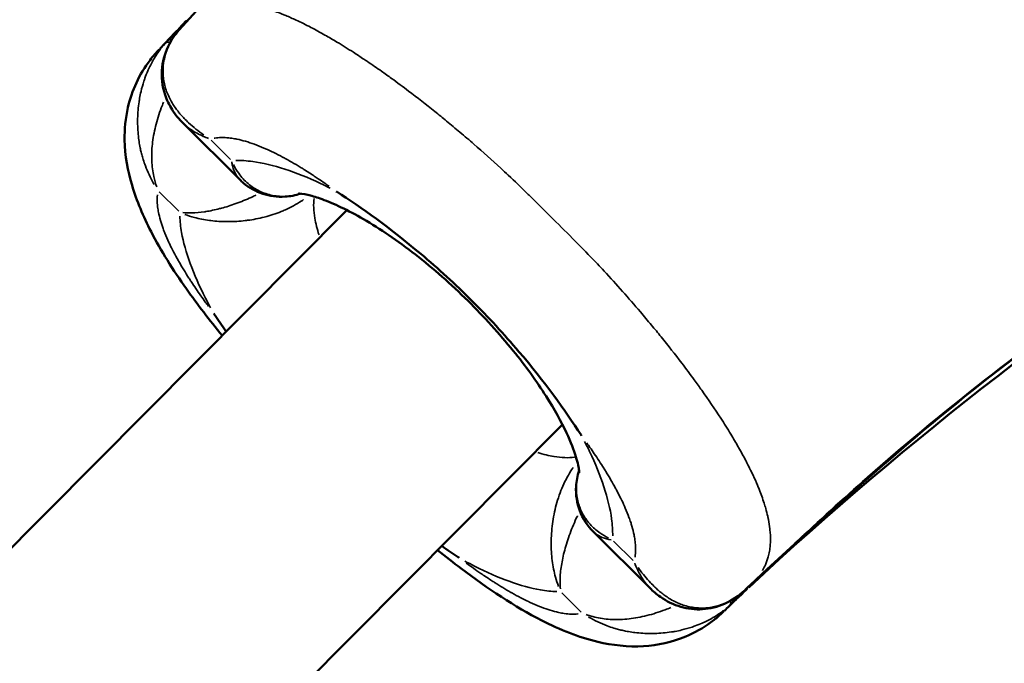
# Model space of a CAD drawing. Units: millimetres. Extents: x -784 to 85638, y -16224 to 8900.
# Drawn here: x 4315 to 4367, y -12101 to -12067 of the extents above; entities that cross this region are included whole.
import ezdxf

# ---------------------------------------------------------------- set-up
doc = ezdxf.new("R2010")
doc.units = ezdxf.units.MM
doc.header["$MEASUREMENT"] = 0
doc.layers.add('Visible (ISO)', color=7, linetype='Continuous', lineweight=50)
doc.layers.add('Visible Narrow (ISO)', color=7, linetype='Continuous', lineweight=35)
doc.styles.get("Standard").update_dxf_attribs({"font": 'square721_bt_roman.ttf'})
doc.dimstyles.get("Standard").update_dxf_attribs({"dimtxt": 200, "dimasz": 100, "dimexe": 0.18, "dimexo": 0.0625, "dimgap": 40, "dimtad": 1, "dimdec": 0, "dimlfac": 0.1, "dimrnd": 5, "dimzin": 0, "dimdsep": 46, "dimtxsty": 'Standard', "dimcen": 0.09, "dimse1": 1, "dimse2": 1, "dimadec": 0, "dimazin": 0, "dimtfac": 1, "dimtdec": 0, "dimtofl": 0, "dimtmove": 0, "dimatfit": 3, "dimfxl": 1, "dimtolj": 1, "dimtzin": 0, "dimarcsym": 0})

# ---------------------------------------------------------------- blocks, each defined once
blk = doc.blocks.new('*D11')
at = {"color": 0, "lineweight": -2, "transparency": 16777216}
blk.add_line((414.919, 494.855), (16548.602, 494.855), dxfattribs=at)
at = {"color": 0, "transparency": 16777216}
for points in [[(414.919, 528.188), (414.919, 461.521), (214.919, 494.855)], [(16548.602, 528.188), (16548.602, 461.521), (16748.602, 494.855)]]:
    blk.add_solid(points, dxfattribs=at)
at = {"layer": 'Defpoints', "color": 0, "transparency": 16777216}
for p in [(16748.602, 494.855), (16748.602, -10746.082), (214.919, -15882.815)]:
    blk.add_point(p, dxfattribs=at)
at = {"color": 0, "transparency": 16777216, "insert": (8481.76, 941.49), "char_height": 520, "attachment_point": 5}
blk.add_mtext('\\A1;1655', dxfattribs=at)
blk = doc.blocks.new('*D12')
at = {"color": 0, "lineweight": -2, "transparency": 16777216}
blk.add_line((3.473, 119.952), (3.473, -16015.628), dxfattribs=at)
at = {"color": 0, "transparency": 16777216}
for points in [[(-29.86, 119.952), (36.807, 119.952), (3.473, 319.952)], [(-29.86, -16015.628), (36.807, -16015.628), (3.473, -16215.628)]]:
    blk.add_solid(points, dxfattribs=at)
at = {"layer": 'Defpoints', "color": 0, "transparency": 16777216}
for p in [(5599.035, 319.952), (3.473, -16215.628), (545.231, -16215.628)]:
    blk.add_point(p, dxfattribs=at)
at = {"color": 0, "transparency": 16777216, "insert": (-443.162, -7947.838), "char_height": 520, "attachment_point": 5, "rotation": 90}
blk.add_mtext('\\A1;1655', dxfattribs=at)

msp = doc.modelspace()

# ---------------------------------------------------------------- linework, layer by layer
at = {"layer": 'Visible (ISO)'}
for p, q in [((4323.687, -12072.692), (4323.687, -12072.692)), ((4326.653, -12075.644), (4323.695, -12072.7)), ((4326.658, -12075.65), (4326.658, -12075.65)), ((4172.219, -12238.256), (4332.293, -12077.255)), ((4183.565, -12249.537), (4343.64, -12088.535)), ((4345.272, -12094.18), (4348.235, -12097.13)), ((4348.243, -12097.138), (4348.243, -12097.138))]:
    msp.add_line(p, q, dxfattribs=at)
for points, knots in [([(4323.66, -12067.557), (4327.442, -12063.469), (4331.153, -12059.322), (4336.526, -12052.369), (4338.427, -12049.765), (4345.861, -12039.226), (4351.055, -12031.037), (4357.695, -12021.243), (4358.909, -12019.477), (4361.375, -12015.97), (4362.641, -12014.237), (4363.916, -12012.518)], [0, 0, 0, 0, 1.804515, 1.804515, 2.848194, 2.848194, 5.979156, 5.979156, 6.671822, 6.671822, 7.364765, 7.364765, 7.364765, 7.364765]), ([(4408.171, -12056.572), (4406.823, -12057.583), (4405.471, -12058.594), (4399.989, -12062.533), (4395.799, -12065.379), (4384.955, -12072.658), (4378.274, -12077.056), (4370.2, -12082.925), (4368.596, -12084.12), (4362.246, -12089.011), (4357.766, -12093.022), (4353.372, -12097.134)], [0, 0, 0, 0, 0.545498, 0.545498, 2.182193, 2.182193, 4.76682, 4.76682, 5.414793, 5.414793, 7.364526, 7.364526, 7.364526, 7.364526]), ([(4322.444, -12068.768), (4322.683, -12068.52), (4322.93, -12068.262), (4323.269, -12067.904), (4323.381, -12067.786), (4323.527, -12067.631), (4323.567, -12067.589), (4323.644, -12067.506), (4323.682, -12067.466), (4323.729, -12067.415), (4323.743, -12067.401), (4323.776, -12067.365), (4323.799, -12067.34), (4323.828, -12067.309), (4323.833, -12067.304), (4323.837, -12067.299)], [0.0034088, 0.0034088, 0.0034088, 0.0034088, 0.106834, 0.106834, 0.1568848, 0.1568848, 0.1765287, 0.1765287, 0.1972281, 0.1972281, 0.2087896, 0.2087896, 0.2222084, 0.2222084, 0.2246015, 0.2246015, 0.2246015, 0.2246015]), ([(4323.687, -12072.692), (4323.464, -12072.47), (4323.263, -12072.227), (4322.943, -12071.722), (4322.817, -12071.464), (4322.57, -12070.738), (4322.51, -12070.232), (4322.617, -12069.313), (4322.751, -12068.889), (4323.115, -12068.208), (4323.315, -12067.93), (4323.548, -12067.678)], [0, 0, 0, 0, 0.1151007, 0.1151007, 0.2180957, 0.2180957, 0.3904239, 0.3904239, 0.5350755, 0.5350755, 0.6428606, 0.6428606, 0.6428606, 0.6428606]), ([(4325.729, -12083.857), (4325.063, -12083.042), (4324.43, -12082.22), (4323.143, -12080.398), (4322.507, -12079.39), (4321.576, -12077.585), (4321.229, -12076.775), (4320.757, -12075.181), (4320.611, -12074.388), (4320.586, -12072.995), (4320.641, -12072.42), (4320.969, -12070.972), (4321.369, -12070.094), (4322.092, -12069.151), (4322.262, -12068.958), (4322.417, -12068.796)], [3.529985, 3.529985, 3.529985, 3.529985, 3.853347, 3.853347, 4.245909, 4.245909, 4.557471, 4.557471, 4.847078, 4.847078, 5.046073, 5.046073, 5.359876, 5.359876, 5.448156, 5.448156, 5.448156, 5.448156]), ([(4329.859, -12076.391), (4329.588, -12076.477), (4329.311, -12076.529), (4328.639, -12076.571), (4328.239, -12076.519), (4327.497, -12076.275), (4327.149, -12076.078), (4326.786, -12075.772), (4326.721, -12075.712), (4326.658, -12075.65)], [0.0508756, 0.0508756, 0.0508756, 0.0508756, 0.1479651, 0.1479651, 0.2901643, 0.2901643, 0.4355752, 0.4355752, 0.4688065, 0.4688065, 0.4688065, 0.4688065]), ([(4344.526, -12091.074), (4344.526, -12091.074), (4344.527, -12091.033), (4344.503, -12090.822), (4344.456, -12090.569), (4344.249, -12089.893), (4344.082, -12089.456), (4343.582, -12088.392), (4343.217, -12087.729), (4342.291, -12086.273), (4341.701, -12085.456), (4340.33, -12083.763), (4339.518, -12082.868), (4337.786, -12081.157), (4336.838, -12080.323), (4334.974, -12078.869), (4334.031, -12078.229), (4332.354, -12077.257), (4331.588, -12076.899), (4330.728, -12076.588), (4330.497, -12076.519), (4329.971, -12076.389), (4329.77, -12076.382), (4329.75, -12076.383), (4329.749, -12076.383), (4329.749, -12076.383)], [0.292779, 0.292779, 0.292779, 0.292779, 0.420933, 0.420933, 0.643021, 0.643021, 0.880465, 0.880465, 1.167988, 1.167988, 1.491865, 1.491865, 1.848987, 1.848987, 2.222427, 2.222427, 2.595146, 2.595146, 2.947437, 2.947437, 3.098835, 3.098835, 3.367627, 3.367627, 3.38201, 3.38201, 3.38201, 3.38201]), ([(4331.736, -12076.271), (4331.75, -12076.28), (4331.763, -12076.288), (4333.056, -12077.111), (4334.559, -12078.185), (4337.105, -12080.334), (4338.007, -12081.161), (4339.743, -12082.889), (4340.571, -12083.786), (4342.71, -12086.298), (4343.788, -12087.786), (4344.629, -12089.096), (4344.637, -12089.109), (4344.646, -12089.123)], [-1.63836, -1.63836, -1.63836, -1.63836, -1.632955, -1.632955, -1.110943, -1.110943, -0.814606, -0.814606, -0.517218, -0.517218, 0, 0, 0.005262, 0.005262, 0.005262, 0.005262]), ([(4325.945, -12083.639), (4325.722, -12083.33), (4325.512, -12083.029), (4325.309, -12082.723), (4325.3, -12082.71), (4325.291, -12082.697)], [-0.1184169, -0.1184169, -0.1184169, -0.1184169, 0, 0, 0.0052621, 0.0052621, 0.0052621, 0.0052621]), ([(4345.273, -12094.181), (4344.962, -12093.872), (4344.71, -12093.49), (4344.404, -12092.676), (4344.337, -12092.238), (4344.376, -12091.52), (4344.43, -12091.236), (4344.518, -12090.958)], [0, 0, 0, 0, 0.1651903, 0.1651903, 0.3210579, 0.3210579, 0.4203918, 0.4203918, 0.4203918, 0.4203918]), ([(4352.144, -12098.359), (4352.076, -12098.426), (4351.997, -12098.5), (4351.77, -12098.702), (4351.611, -12098.831), (4351.039, -12099.25), (4350.593, -12099.5), (4349.424, -12099.988), (4348.663, -12100.153), (4347.092, -12100.247), (4346.276, -12100.153), (4344.491, -12099.73), (4343.517, -12099.337), (4341.137, -12098.125), (4339.713, -12097.173), (4337.898, -12095.8), (4337.484, -12095.475), (4337.072, -12095.141)], [0, 0, 0, 0, 0.039395, 0.039395, 0.109502, 0.109502, 0.279775, 0.279775, 0.542022, 0.542022, 0.830831, 0.830831, 1.204821, 1.204821, 1.755364, 1.755364, 1.918697, 1.918697, 1.918697, 1.918697]), ([(4338.201, -12095.549), (4338.187, -12095.54), (4338.174, -12095.531), (4337.88, -12095.337), (4337.589, -12095.137), (4337.289, -12094.923)], [-1.6383595, -1.6383595, -1.6383595, -1.6383595, -1.6329549, -1.6329549, -1.516549, -1.516549, -1.516549, -1.516549]), ([(4353.253, -12097.246), (4352.929, -12097.549), (4352.559, -12097.797), (4351.803, -12098.133), (4351.408, -12098.23), (4350.63, -12098.283), (4350.238, -12098.237), (4349.485, -12098.018), (4349.12, -12097.835), (4348.599, -12097.466), (4348.415, -12097.309), (4348.243, -12097.138)], [0, 0, 0, 0, 0.1393654, 0.1393654, 0.2734848, 0.2734848, 0.4088852, 0.4088852, 0.5541763, 0.5541763, 0.6429397, 0.6429397, 0.6429397, 0.6429397]), ([(4353.366, -12097.189), (4353.357, -12097.197), (4353.349, -12097.204), (4353.333, -12097.219), (4353.327, -12097.225), (4353.304, -12097.246), (4353.288, -12097.262), (4353.235, -12097.312), (4353.201, -12097.344), (4353.121, -12097.42), (4353.074, -12097.465), (4352.942, -12097.591), (4352.852, -12097.676), (4352.66, -12097.86), (4352.548, -12097.969), (4352.349, -12098.161), (4352.26, -12098.247), (4352.171, -12098.333)], [0.0163027, 0.0163027, 0.0163027, 0.0163027, 0.0219744, 0.0219744, 0.0286771, 0.0286771, 0.0439307, 0.0439307, 0.0620779, 0.0620779, 0.0838445, 0.0838445, 0.1217688, 0.1217688, 0.1677755, 0.1677755, 0.2048663, 0.2048663, 0.2048663, 0.2048663])]:
    msp.add_open_spline(points, degree=3, knots=knots, dxfattribs=at)
for points in [[(4323.548, -12067.678), (4323.585, -12067.638), (4323.622, -12067.598), (4323.66, -12067.557)], [(4322.417, -12068.796), (4322.419, -12068.795), (4322.42, -12068.794), (4322.421, -12068.793)], [(4380.516, -12075.906), (4371.016, -12082.358), (4361.816, -12089.271), (4353.454, -12097.106)], [(4353.372, -12097.134), (4353.332, -12097.172), (4353.292, -12097.209), (4353.253, -12097.246)], [(4352.15, -12098.354), (4352.148, -12098.356), (4352.146, -12098.358), (4352.144, -12098.359)]]:
    msp.add_open_spline(points, degree=3, dxfattribs=at)
at = {"layer": 'Visible Narrow (ISO)'}
for p, q in [((4325.15, -12073.576), (4326.171, -12074.592)), ((4323.443, -12077.312), (4322.422, -12076.296)), ((4346.336, -12094.667), (4347.357, -12095.683)), ((4344.629, -12098.403), (4343.608, -12097.387))]:
    msp.add_line(p, q, dxfattribs=at)
for centre, major_axis, ratio, start_param, end_param in [((4324.65, -12068.695), (-1.102, 1.018), 0.424862, 6.269969, 6.28249), ((4324.594, -12066.632), (-2.427, -2.592), 0.014977, 5.09094, 5.13582), ((4324.761, -12068.576), (-1.101, 1.019), 0.37838, 6.267731, 6.282372), ((4321.884, -12069.334), (2.426, 2.594), 0.01322, 5.064967, 5.110046), ((4323.844, -12069.5), (-1.1, 1.02), 0.330939, 5.853048, 6.245923), ((4323.956, -12069.378), (-1.101, 1.019), 0.37838, 5.907438, 6.249916), ((4323.956, -12069.378), (1.101, -1.019), 0.37838, 2.737676, 2.737745), ((4354.298, -12096.204), (2.581, 2.439), 0.012019, 4.288987, 4.333797), ((4352.347, -12096.039), (1.025, -1.095), 0.378481, 0.000649, 0.012336), ((4351.543, -12096.841), (1.025, -1.095), 0.378481, 0.029408, 0.361137), ((4351.543, -12096.841), (1.025, -1.095), 0.378481, 0.388621, 0.38869), ((4352.229, -12096.15), (1.024, -1.096), 0.424947, 0.000511, 0.009714), ((4351.589, -12098.906), (-2.582, -2.437), 0.010277, 4.314687, 4.359784), ((4351.422, -12096.954), (1.026, -1.095), 0.331023, 0.033551, 0.417392)]:
    msp.add_ellipse(centre, major_axis=major_axis, ratio=ratio, start_param=start_param, end_param=end_param, dxfattribs=at)
for points, knots in [([(4355.881, -12094.785), (4357.135, -12093.616), (4358.397, -12092.455), (4359.684, -12091.323), (4359.691, -12091.318), (4359.697, -12091.312), (4359.704, -12091.306), (4361.843, -12089.426), (4364.041, -12087.626), (4366.278, -12085.882), (4366.283, -12085.878), (4366.289, -12085.873), (4366.294, -12085.869), (4368.543, -12084.116), (4370.831, -12082.421), (4373.144, -12080.763), (4375.442, -12079.117), (4377.765, -12077.506), (4380.101, -12075.914), (4380.123, -12075.899), (4380.144, -12075.884), (4380.166, -12075.869), (4384.839, -12072.685), (4389.565, -12069.571), (4394.257, -12066.401), (4394.315, -12066.362), (4394.373, -12066.323), (4394.431, -12066.283), (4396.73, -12064.73), (4399.02, -12063.163), (4401.291, -12061.569), (4401.373, -12061.511), (4401.456, -12061.453), (4401.538, -12061.395), (4402.619, -12060.635), (4403.696, -12059.869), (4404.767, -12059.095), (4404.863, -12059.026), (4404.959, -12058.956), (4405.055, -12058.887), (4405.189, -12058.789), (4405.324, -12058.692), (4405.458, -12058.594)], [0.00272881, 0.00272881, 0.00272881, 0.00272881, 0.00825747, 0.00825747, 0.00825747, 0.00828585, 0.00828585, 0.00828585, 0.0174719, 0.0174719, 0.0174719, 0.01749434, 0.01749434, 0.01749434, 0.02672947, 0.02672947, 0.02672947, 0.03590075, 0.03590075, 0.03590075, 0.03598553, 0.03598553, 0.03598553, 0.05432961, 0.05432961, 0.05432961, 0.05455659, 0.05455659, 0.05455659, 0.06354403, 0.06354403, 0.06354403, 0.06387075, 0.06387075, 0.06387075, 0.06815125, 0.06815125, 0.06815125, 0.06853462, 0.06853462, 0.06853462, 0.06907269, 0.06907269, 0.06907269, 0.06907269]), ([(4324.582, -12066.76), (4324.599, -12066.75), (4324.616, -12066.74), (4324.633, -12066.731), (4324.714, -12066.685), (4324.798, -12066.642), (4324.885, -12066.604), (4324.954, -12066.573), (4325.023, -12066.546), (4325.094, -12066.521), (4325.258, -12066.463), (4325.428, -12066.419), (4325.607, -12066.388), (4325.788, -12066.357), (4325.979, -12066.34), (4326.178, -12066.337), (4326.359, -12066.334), (4326.545, -12066.343), (4326.738, -12066.363), (4326.759, -12066.365), (4326.779, -12066.368), (4326.8, -12066.37), (4326.958, -12066.388), (4327.122, -12066.415), (4327.287, -12066.448), (4327.346, -12066.459), (4327.405, -12066.472), (4327.465, -12066.485), (4327.595, -12066.515), (4327.728, -12066.548), (4327.862, -12066.586), (4327.96, -12066.614), (4328.06, -12066.644), (4328.16, -12066.675), (4328.395, -12066.75), (4328.637, -12066.838), (4328.885, -12066.936), (4328.951, -12066.962), (4329.017, -12066.989), (4329.084, -12067.017), (4329.262, -12067.091), (4329.444, -12067.172), (4329.629, -12067.257), (4329.876, -12067.372), (4330.13, -12067.497), (4330.385, -12067.63), (4330.39, -12067.633), (4330.396, -12067.636), (4330.401, -12067.638), (4330.645, -12067.765), (4330.891, -12067.9), (4331.14, -12068.04), (4331.35, -12068.16), (4331.562, -12068.284), (4331.775, -12068.412), (4332.061, -12068.584), (4332.349, -12068.764), (4332.64, -12068.951), (4332.824, -12069.069), (4333.008, -12069.19), (4333.194, -12069.314), (4333.256, -12069.355), (4333.318, -12069.397), (4333.38, -12069.439), (4333.623, -12069.603), (4333.869, -12069.773), (4334.115, -12069.945), (4334.293, -12070.07), (4334.47, -12070.197), (4334.648, -12070.325), (4334.948, -12070.543), (4335.248, -12070.765), (4335.547, -12070.991), (4336.007, -12071.339), (4336.466, -12071.697), (4336.924, -12072.064), (4337.131, -12072.23), (4337.338, -12072.398), (4337.545, -12072.568), (4337.78, -12072.762), (4338.015, -12072.958), (4338.25, -12073.157), (4338.494, -12073.363), (4338.738, -12073.571), (4338.981, -12073.783), (4339.458, -12074.197), (4339.933, -12074.623), (4340.401, -12075.055), (4340.532, -12075.176), (4340.662, -12075.297), (4340.792, -12075.418), (4341.127, -12075.733), (4341.46, -12076.052), (4341.79, -12076.375), (4341.858, -12076.441), (4341.926, -12076.508), (4341.994, -12076.575), (4342.383, -12076.957), (4342.767, -12077.342), (4343.153, -12077.726), (4343.543, -12078.114), (4343.933, -12078.5), (4344.319, -12078.89), (4344.383, -12078.954), (4344.446, -12079.018), (4344.509, -12079.082), (4344.836, -12079.414), (4345.16, -12079.749), (4345.48, -12080.087), (4345.599, -12080.212), (4345.717, -12080.339), (4345.835, -12080.465), (4346.493, -12081.172), (4347.13, -12081.888), (4347.744, -12082.609), (4347.94, -12082.839), (4348.134, -12083.069), (4348.326, -12083.3), (4348.5, -12083.51), (4348.672, -12083.72), (4348.842, -12083.93), (4349.211, -12084.386), (4349.572, -12084.844), (4349.923, -12085.304), (4350.147, -12085.599), (4350.369, -12085.896), (4350.585, -12086.192), (4350.718, -12086.374), (4350.849, -12086.555), (4350.977, -12086.735), (4351.328, -12087.231), (4351.662, -12087.721), (4351.976, -12088.205), (4352.16, -12088.489), (4352.338, -12088.772), (4352.508, -12089.052), (4352.641, -12089.271), (4352.769, -12089.489), (4352.893, -12089.706), (4352.901, -12089.719), (4352.908, -12089.733), (4352.916, -12089.746), (4353.047, -12089.976), (4353.172, -12090.205), (4353.29, -12090.43), (4353.295, -12090.44), (4353.301, -12090.451), (4353.307, -12090.461), (4353.439, -12090.715), (4353.562, -12090.963), (4353.676, -12091.207), (4353.759, -12091.385), (4353.837, -12091.561), (4353.91, -12091.734), (4353.94, -12091.804), (4353.969, -12091.875), (4353.997, -12091.945), (4354.096, -12092.191), (4354.183, -12092.434), (4354.258, -12092.669), (4354.289, -12092.764), (4354.317, -12092.858), (4354.343, -12092.952), (4354.383, -12093.092), (4354.418, -12093.23), (4354.448, -12093.365), (4354.461, -12093.42), (4354.472, -12093.474), (4354.483, -12093.527), (4354.517, -12093.696), (4354.543, -12093.861), (4354.561, -12094.021), (4354.563, -12094.037), (4354.565, -12094.053), (4354.567, -12094.07), (4354.587, -12094.265), (4354.596, -12094.453), (4354.593, -12094.636), (4354.591, -12094.78), (4354.581, -12094.92), (4354.563, -12095.055), (4354.557, -12095.106), (4354.549, -12095.156), (4354.54, -12095.205), (4354.522, -12095.306), (4354.5, -12095.405), (4354.474, -12095.501), (4354.434, -12095.645), (4354.384, -12095.783), (4354.326, -12095.916), (4354.285, -12096.006), (4354.242, -12096.092), (4354.194, -12096.175), (4354.186, -12096.189), (4354.177, -12096.203), (4354.169, -12096.217)], [0.00308378, 0.00308378, 0.00308378, 0.00308378, 0.00321715, 0.00321715, 0.00321715, 0.00385361, 0.00385361, 0.00385361, 0.00435005, 0.00435005, 0.00435005, 0.00549557, 0.00549557, 0.00549557, 0.00665401, 0.00665401, 0.00665401, 0.00770276, 0.00770276, 0.00770276, 0.00781409, 0.00781409, 0.00781409, 0.00866504, 0.00866504, 0.00866504, 0.00896643, 0.00896643, 0.00896643, 0.00962733, 0.00962733, 0.00962733, 0.01011153, 0.01011153, 0.01011153, 0.01124889, 0.01124889, 0.01124889, 0.0115519, 0.0115519, 0.0115519, 0.01236341, 0.01236341, 0.01236341, 0.01345258, 0.01345258, 0.01345258, 0.01347648, 0.01347648, 0.01347648, 0.01451892, 0.01451892, 0.01451892, 0.01540105, 0.01540105, 0.01540105, 0.01658063, 0.01658063, 0.01658063, 0.01732562, 0.01732562, 0.01732562, 0.01757361, 0.01757361, 0.01757361, 0.01854663, 0.01854663, 0.01854663, 0.0192502, 0.0192502, 0.0192502, 0.02044113, 0.02044113, 0.02044113, 0.02227032, 0.02227032, 0.02227032, 0.02309934, 0.02309934, 0.02309934, 0.02404351, 0.02404351, 0.02404351, 0.02502392, 0.02502392, 0.02502392, 0.02694849, 0.02694849, 0.02694849, 0.02748507, 0.02748507, 0.02748507, 0.02887306, 0.02887306, 0.02887306, 0.02915982, 0.02915982, 0.02915982, 0.03079763, 0.03079763, 0.03079763, 0.03245037, 0.03245037, 0.03245037, 0.03272221, 0.03272221, 0.03272221, 0.03412477, 0.03412477, 0.03412477, 0.03464678, 0.03464678, 0.03464678, 0.03756546, 0.03756546, 0.03756546, 0.03849593, 0.03849593, 0.03849593, 0.03934118, 0.03934118, 0.03934118, 0.04117168, 0.04117168, 0.04117168, 0.04234507, 0.04234507, 0.04234507, 0.04306388, 0.04306388, 0.04306388, 0.04503562, 0.04503562, 0.04503562, 0.04619422, 0.04619422, 0.04619422, 0.04709995, 0.04709995, 0.04709995, 0.04715651, 0.04715651, 0.04715651, 0.04811879, 0.04811879, 0.04811879, 0.0481643, 0.0481643, 0.0481643, 0.04925172, 0.04925172, 0.04925172, 0.05004336, 0.05004336, 0.05004336, 0.05036786, 0.05036786, 0.05036786, 0.05150929, 0.05150929, 0.05150929, 0.05196794, 0.05196794, 0.05196794, 0.05265383, 0.05265383, 0.05265383, 0.05293022, 0.05293022, 0.05293022, 0.05380304, 0.05380304, 0.05380304, 0.05389251, 0.05389251, 0.05389251, 0.0549684, 0.0549684, 0.0549684, 0.05581708, 0.05581708, 0.05581708, 0.05613227, 0.05613227, 0.05613227, 0.05677937, 0.05677937, 0.05677937, 0.05774166, 0.05774166, 0.05774166, 0.05840033, 0.05840033, 0.05840033, 0.05851149, 0.05851149, 0.05851149, 0.05851149]), ([(4323.302, -12067.973), (4323.186, -12068.127), (4323.084, -12068.286), (4322.997, -12068.45), (4322.984, -12068.475), (4322.971, -12068.499), (4322.959, -12068.524), (4322.902, -12068.637), (4322.852, -12068.752), (4322.81, -12068.868), (4322.797, -12068.903), (4322.785, -12068.938), (4322.773, -12068.973), (4322.739, -12069.078), (4322.71, -12069.184), (4322.687, -12069.29), (4322.677, -12069.333), (4322.669, -12069.376), (4322.662, -12069.419), (4322.636, -12069.565), (4322.622, -12069.713), (4322.618, -12069.858), (4322.615, -12069.951), (4322.617, -12070.042), (4322.623, -12070.133), (4322.626, -12070.183), (4322.63, -12070.232), (4322.636, -12070.281), (4322.661, -12070.504), (4322.71, -12070.722), (4322.782, -12070.935), (4322.798, -12070.982), (4322.815, -12071.03), (4322.833, -12071.076), (4322.914, -12071.285), (4323.016, -12071.484), (4323.135, -12071.674), (4323.16, -12071.713), (4323.185, -12071.752), (4323.211, -12071.79), (4323.263, -12071.866), (4323.317, -12071.941), (4323.374, -12072.015), (4323.417, -12072.07), (4323.462, -12072.125), (4323.508, -12072.18), (4323.555, -12072.234), (4323.603, -12072.288), (4323.652, -12072.342), (4323.679, -12072.371), (4323.707, -12072.401), (4323.735, -12072.43), (4323.81, -12072.507), (4323.887, -12072.582), (4323.967, -12072.657), (4324.21, -12072.883), (4324.479, -12073.098), (4324.769, -12073.302)], [0.000436369, 0.000436369, 0.000436369, 0.000436369, 0.001090923, 0.001090923, 0.001090923, 0.001188411, 0.001188411, 0.001188411, 0.001636384, 0.001636384, 0.001636384, 0.001772706, 0.001772706, 0.001772706, 0.002181845, 0.002181845, 0.002181845, 0.00234697, 0.00234697, 0.00234697, 0.002912336, 0.002912336, 0.002912336, 0.003272768, 0.003272768, 0.003272768, 0.003469577, 0.003469577, 0.003469577, 0.004363691, 0.004363691, 0.004363691, 0.00456276, 0.00456276, 0.00456276, 0.005454613, 0.005454613, 0.005454613, 0.005638227, 0.005638227, 0.005638227, 0.006000075, 0.006000075, 0.006000075, 0.006272805, 0.006272805, 0.006272805, 0.006545536, 0.006545536, 0.006545536, 0.006695703, 0.006695703, 0.006695703, 0.007090997, 0.007090997, 0.007090997, 0.008291011, 0.008291011, 0.008291011, 0.008291011]), ([(4322.436, -12068.776), (4322.454, -12068.759), (4322.471, -12068.742), (4322.488, -12068.725), (4322.503, -12068.71), (4322.518, -12068.696), (4322.533, -12068.681), (4322.572, -12068.644), (4322.612, -12068.606), (4322.652, -12068.568), (4322.678, -12068.543), (4322.705, -12068.518), (4322.732, -12068.491)], [0.060180196, 0.060180196, 0.060180196, 0.060180196, 0.060422482, 0.060422482, 0.060422482, 0.060628516, 0.060628516, 0.060628516, 0.061162605, 0.061162605, 0.061162605, 0.06151656, 0.06151656, 0.06151656, 0.06151656]), ([(4322.156, -12075.907), (4322.14, -12075.878), (4322.123, -12075.85), (4322.107, -12075.822), (4321.945, -12075.536), (4321.806, -12075.238), (4321.689, -12074.928), (4321.647, -12074.815), (4321.608, -12074.702), (4321.572, -12074.586), (4321.559, -12074.543), (4321.546, -12074.499), (4321.533, -12074.455), (4321.51, -12074.375), (4321.489, -12074.294), (4321.469, -12074.213), (4321.449, -12074.132), (4321.431, -12074.051), (4321.414, -12073.969), (4321.392, -12073.86), (4321.373, -12073.751), (4321.356, -12073.64), (4321.348, -12073.584), (4321.34, -12073.528), (4321.333, -12073.471), (4321.298, -12073.196), (4321.28, -12072.915), (4321.279, -12072.626), (4321.279, -12072.561), (4321.28, -12072.496), (4321.281, -12072.431), (4321.288, -12072.14), (4321.313, -12071.848), (4321.356, -12071.557), (4321.366, -12071.493), (4321.376, -12071.429), (4321.387, -12071.365), (4321.408, -12071.248), (4321.432, -12071.131), (4321.459, -12071.013), (4321.502, -12070.83), (4321.553, -12070.645), (4321.612, -12070.465), (4321.629, -12070.412), (4321.647, -12070.36), (4321.666, -12070.308), (4321.712, -12070.179), (4321.762, -12070.052), (4321.816, -12069.927), (4321.834, -12069.886), (4321.853, -12069.844), (4321.872, -12069.803), (4321.934, -12069.668), (4322.003, -12069.534), (4322.075, -12069.405), (4322.091, -12069.377), (4322.107, -12069.349), (4322.124, -12069.321), (4322.233, -12069.135), (4322.351, -12068.959), (4322.479, -12068.793)], [0.000425427, 0.000425427, 0.000425427, 0.000425427, 0.000535353, 0.000535353, 0.000535353, 0.001634615, 0.001634615, 0.001634615, 0.002032832, 0.002032832, 0.002032832, 0.002184246, 0.002184246, 0.002184246, 0.002459061, 0.002459061, 0.002459061, 0.002733877, 0.002733877, 0.002733877, 0.003098398, 0.003098398, 0.003098398, 0.003283508, 0.003283508, 0.003283508, 0.0041821, 0.0041821, 0.0041821, 0.00438277, 0.00438277, 0.00438277, 0.005283668, 0.005283668, 0.005283668, 0.005482032, 0.005482032, 0.005482032, 0.00584518, 0.00584518, 0.00584518, 0.006414876, 0.006414876, 0.006414876, 0.006581293, 0.006581293, 0.006581293, 0.006993538, 0.006993538, 0.006993538, 0.007130924, 0.007130924, 0.007130924, 0.007582307, 0.007582307, 0.007582307, 0.007680555, 0.007680555, 0.007680555, 0.008340112, 0.008340112, 0.008340112, 0.008340112]), ([(4322.287, -12076.037), (4322.224, -12075.859), (4322.172, -12075.676), (4322.131, -12075.486), (4322.073, -12075.224), (4322.038, -12074.948), (4322.025, -12074.663), (4322.013, -12074.378), (4322.023, -12074.086), (4322.057, -12073.784), (4322.09, -12073.482), (4322.146, -12073.169), (4322.225, -12072.847), (4322.305, -12072.526), (4322.405, -12072.202), (4322.528, -12071.877), (4322.565, -12071.779), (4322.604, -12071.68), (4322.646, -12071.581)], [0.000290804, 0.000290804, 0.000290804, 0.000290804, 0.001078937, 0.001078937, 0.001078937, 0.002172153, 0.002172153, 0.002172153, 0.003265369, 0.003265369, 0.003265369, 0.004358585, 0.004358585, 0.004358585, 0.005451801, 0.005451801, 0.005451801, 0.005782297, 0.005782297, 0.005782297, 0.005782297]), ([(4323.739, -12072.742), (4323.775, -12072.776), (4323.813, -12072.809), (4323.852, -12072.842), (4324.015, -12072.977), (4324.203, -12073.101), (4324.41, -12073.213), (4324.514, -12073.269), (4324.623, -12073.323), (4324.738, -12073.374), (4324.825, -12073.413), (4324.915, -12073.45), (4325.008, -12073.486)], [0.006244771, 0.006244771, 0.006244771, 0.006244771, 0.006506551, 0.006506551, 0.006506551, 0.007590976, 0.007590976, 0.007590976, 0.008133189, 0.008133189, 0.008133189, 0.008547473, 0.008547473, 0.008547473, 0.008547473]), ([(4331.355, -12075.997), (4331.281, -12075.944), (4331.207, -12075.892), (4331.133, -12075.841), (4331.016, -12075.759), (4330.899, -12075.679), (4330.783, -12075.601), (4330.716, -12075.556), (4330.649, -12075.511), (4330.582, -12075.467), (4330.399, -12075.346), (4330.217, -12075.229), (4330.037, -12075.116), (4329.97, -12075.075), (4329.904, -12075.034), (4329.838, -12074.994), (4329.544, -12074.814), (4329.254, -12074.647), (4328.966, -12074.492), (4328.949, -12074.483), (4328.931, -12074.473), (4328.914, -12074.464), (4328.756, -12074.38), (4328.599, -12074.299), (4328.442, -12074.223), (4328.298, -12074.153), (4328.155, -12074.086), (4328.013, -12074.024), (4327.985, -12074.011), (4327.956, -12073.999), (4327.928, -12073.987), (4327.759, -12073.914), (4327.593, -12073.848), (4327.432, -12073.789), (4327.27, -12073.73), (4327.112, -12073.678), (4326.959, -12073.634), (4326.805, -12073.589), (4326.655, -12073.552), (4326.509, -12073.522), (4326.466, -12073.513), (4326.423, -12073.505), (4326.381, -12073.498), (4326.28, -12073.48), (4326.181, -12073.466), (4326.085, -12073.455), (4325.949, -12073.441), (4325.819, -12073.435), (4325.695, -12073.436), (4325.691, -12073.436), (4325.687, -12073.436), (4325.683, -12073.437), (4325.564, -12073.439), (4325.451, -12073.448), (4325.343, -12073.465), (4325.334, -12073.466), (4325.325, -12073.468), (4325.317, -12073.469)], [0.029022175, 0.029022175, 0.029022175, 0.029022175, 0.029313077, 0.029313077, 0.029313077, 0.029769985, 0.029769985, 0.029769985, 0.030032711, 0.030032711, 0.030032711, 0.030752247, 0.030752247, 0.030752247, 0.031016335, 0.031016335, 0.031016335, 0.032191235, 0.032191235, 0.032191235, 0.032262685, 0.032262685, 0.032262685, 0.032910807, 0.032910807, 0.032910807, 0.033509035, 0.033509035, 0.033509035, 0.033630193, 0.033630193, 0.033630193, 0.034349413, 0.034349413, 0.034349413, 0.035068837, 0.035068837, 0.035068837, 0.035788687, 0.035788687, 0.035788687, 0.036001735, 0.036001735, 0.036001735, 0.036508292, 0.036508292, 0.036508292, 0.037225581, 0.037225581, 0.037225581, 0.037248085, 0.037248085, 0.037248085, 0.037940723, 0.037940723, 0.037940723, 0.037995895, 0.037995895, 0.037995895, 0.037995895]), ([(4326.624, -12075.614), (4326.619, -12075.609), (4326.614, -12075.603), (4326.609, -12075.598), (4326.507, -12075.483), (4326.422, -12075.344), (4326.358, -12075.185), (4326.326, -12075.106), (4326.299, -12075.021), (4326.277, -12074.931), (4326.26, -12074.861), (4326.246, -12074.787), (4326.236, -12074.711)], [0.006226761, 0.006226761, 0.006226761, 0.006226761, 0.006275128, 0.006275128, 0.006275128, 0.007320983, 0.007320983, 0.007320983, 0.00784391, 0.00784391, 0.00784391, 0.00825392, 0.00825392, 0.00825392, 0.00825392]), ([(4326.325, -12074.858), (4326.406, -12075.021), (4326.499, -12075.174), (4326.746, -12075.52), (4326.913, -12075.702), (4327.279, -12076.015), (4327.478, -12076.146), (4327.8, -12076.303), (4327.912, -12076.349), (4328.143, -12076.427), (4328.263, -12076.458), (4328.628, -12076.529), (4328.879, -12076.544), (4329.297, -12076.515), (4329.459, -12076.491), (4329.621, -12076.453)], [0.000295795, 0.000295795, 0.000295795, 0.000295795, 0.001034966, 0.001034966, 0.002084404, 0.002084404, 0.003133842, 0.003133842, 0.003658561, 0.003658561, 0.00418328, 0.00418328, 0.005232718, 0.005232718, 0.005874398, 0.005874398, 0.005874398, 0.005874398]), ([(4326.446, -12074.641), (4326.726, -12074.637), (4327.025, -12074.656), (4327.34, -12074.698), (4328.383, -12074.837), (4329.611, -12075.235), (4330.903, -12075.85), (4331.075, -12075.932), (4331.249, -12076.018), (4331.423, -12076.107)], [1.9385876, 1.9385876, 1.9385876, 1.9385876, 2.048458, 2.048458, 2.048458, 2.4116358, 2.4116358, 2.4116358, 2.4600432, 2.4600432, 2.4600432, 2.4600432]), ([(4322.327, -12076.451), (4322.326, -12076.457), (4322.325, -12076.462), (4322.325, -12076.468), (4322.312, -12076.574), (4322.307, -12076.685), (4322.311, -12076.803), (4322.314, -12076.92), (4322.325, -12077.044), (4322.344, -12077.173), (4322.358, -12077.267), (4322.375, -12077.363), (4322.397, -12077.462), (4322.406, -12077.501), (4322.415, -12077.539), (4322.424, -12077.578), (4322.458, -12077.719), (4322.501, -12077.865), (4322.55, -12078.014), (4322.572, -12078.082), (4322.596, -12078.151), (4322.621, -12078.221), (4322.651, -12078.304), (4322.684, -12078.388), (4322.718, -12078.473), (4322.781, -12078.629), (4322.851, -12078.789), (4322.927, -12078.951), (4322.941, -12078.982), (4322.956, -12079.013), (4322.97, -12079.044), (4323.034, -12079.177), (4323.102, -12079.312), (4323.173, -12079.449), (4323.254, -12079.605), (4323.341, -12079.763), (4323.431, -12079.923), (4323.439, -12079.937), (4323.447, -12079.95), (4323.455, -12079.964), (4323.618, -12080.251), (4323.794, -12080.54), (4323.982, -12080.832), (4324.021, -12080.893), (4324.061, -12080.954), (4324.101, -12081.016), (4324.262, -12081.261), (4324.43, -12081.509), (4324.605, -12081.757), (4324.682, -12081.868), (4324.761, -12081.979), (4324.842, -12082.09), (4324.897, -12082.166), (4324.953, -12082.243), (4325.01, -12082.32)], [0.000498546, 0.000498546, 0.000498546, 0.000498546, 0.000537437, 0.000537437, 0.000537437, 0.00125478, 0.00125478, 0.00125478, 0.001972978, 0.001972978, 0.001972978, 0.002492732, 0.002492732, 0.002492732, 0.002691889, 0.002691889, 0.002691889, 0.003411343, 0.003411343, 0.003411343, 0.003739097, 0.003739097, 0.003739097, 0.004130859, 0.004130859, 0.004130859, 0.004850357, 0.004850357, 0.004850357, 0.004985463, 0.004985463, 0.004985463, 0.005569813, 0.005569813, 0.005569813, 0.006231829, 0.006231829, 0.006231829, 0.006289355, 0.006289355, 0.006289355, 0.007478195, 0.007478195, 0.007478195, 0.007728344, 0.007728344, 0.007728344, 0.00872456, 0.00872456, 0.00872456, 0.009167113, 0.009167113, 0.009167113, 0.00947238, 0.00947238, 0.00947238, 0.00947238]), ([(4327.497, -12076.471), (4327.49, -12076.474), (4327.484, -12076.477), (4327.478, -12076.481), (4327.438, -12076.5), (4327.398, -12076.519), (4327.358, -12076.537), (4327.092, -12076.662), (4326.824, -12076.774), (4326.564, -12076.871), (4326.525, -12076.886), (4326.486, -12076.9), (4326.447, -12076.914), (4326.189, -12077.007), (4325.936, -12077.087), (4325.69, -12077.153), (4325.659, -12077.162), (4325.628, -12077.17), (4325.596, -12077.178), (4325.346, -12077.243), (4325.101, -12077.294), (4324.869, -12077.332), (4324.848, -12077.335), (4324.827, -12077.338), (4324.807, -12077.341), (4324.569, -12077.377), (4324.344, -12077.398), (4324.133, -12077.404), (4323.964, -12077.408), (4323.804, -12077.403), (4323.656, -12077.388)], [0.003140347, 0.003140347, 0.003140347, 0.003140347, 0.003162446, 0.003162446, 0.003162446, 0.003299968, 0.003299968, 0.003299968, 0.004216594, 0.004216594, 0.004216594, 0.004353675, 0.004353675, 0.004353675, 0.005270743, 0.005270743, 0.005270743, 0.005387018, 0.005387018, 0.005387018, 0.006324891, 0.006324891, 0.006324891, 0.006408336, 0.006408336, 0.006408336, 0.00737904, 0.00737904, 0.00737904, 0.008154336, 0.008154336, 0.008154336, 0.008154336]), ([(4330.016, -12076.699), (4329.997, -12076.713), (4329.977, -12076.727), (4329.957, -12076.74), (4329.937, -12076.753), (4329.917, -12076.766), (4329.897, -12076.779), (4329.634, -12076.952), (4329.353, -12077.104), (4329.056, -12077.236), (4329.019, -12077.253), (4328.982, -12077.269), (4328.944, -12077.285), (4328.66, -12077.405), (4328.372, -12077.504), (4328.078, -12077.585), (4328.033, -12077.598), (4327.987, -12077.61), (4327.942, -12077.622), (4327.653, -12077.696), (4327.358, -12077.752), (4327.07, -12077.791), (4327.026, -12077.797), (4326.982, -12077.803), (4326.938, -12077.808), (4326.65, -12077.842), (4326.364, -12077.859), (4326.084, -12077.862), (4326.049, -12077.862), (4326.014, -12077.862), (4325.98, -12077.862), (4325.692, -12077.86), (4325.407, -12077.842), (4325.136, -12077.808), (4325.114, -12077.806), (4325.092, -12077.803), (4325.069, -12077.8), (4324.79, -12077.763), (4324.523, -12077.71), (4324.268, -12077.642), (4324.096, -12077.596), (4323.931, -12077.542), (4323.773, -12077.482)], [0.000972654, 0.000972654, 0.000972654, 0.000972654, 0.001047235, 0.001047235, 0.001047235, 0.001120501, 0.001120501, 0.001120501, 0.00209447, 0.00209447, 0.00209447, 0.002217079, 0.002217079, 0.002217079, 0.003141705, 0.003141705, 0.003141705, 0.003284854, 0.003284854, 0.003284854, 0.00418894, 0.00418894, 0.00418894, 0.004326751, 0.004326751, 0.004326751, 0.005236175, 0.005236175, 0.005236175, 0.005348379, 0.005348379, 0.005348379, 0.00628341, 0.00628341, 0.00628341, 0.006360013, 0.006360013, 0.006360013, 0.007330644, 0.007330644, 0.007330644, 0.007987804, 0.007987804, 0.007987804, 0.007987804]), ([(4330.574, -12076.635), (4330.528, -12076.942), (4330.539, -12077.295), (4330.606, -12077.686), (4330.653, -12077.959), (4330.728, -12078.251), (4330.829, -12078.559)], [1.835483, 1.835483, 1.835483, 1.835483, 2.0477061, 2.0477061, 2.0477061, 2.1958617, 2.1958617, 2.1958617, 2.1958617]), ([(4325.12, -12082.391), (4325.027, -12082.221), (4324.937, -12082.052), (4324.851, -12081.884), (4324.205, -12080.625), (4323.771, -12079.436), (4323.594, -12078.434), (4323.54, -12078.13), (4323.51, -12077.844), (4323.502, -12077.576)], [3.8231494, 3.8231494, 3.8231494, 3.8231494, 3.8715335, 3.8715335, 3.8715335, 4.2347115, 4.2347115, 4.2347115, 4.344583, 4.344583, 4.344583, 4.344583]), ([(4344.811, -12089.435), (4344.901, -12089.609), (4344.987, -12089.781), (4345.069, -12089.953), (4345.688, -12091.24), (4346.089, -12092.462), (4346.229, -12093.502), (4346.271, -12093.816), (4346.29, -12094.114), (4346.287, -12094.393)], [3.8231494, 3.8231494, 3.8231494, 3.8231494, 3.8715335, 3.8715335, 3.8715335, 4.2347115, 4.2347115, 4.2347115, 4.344583, 4.344583, 4.344583, 4.344583]), ([(4347.464, -12095.517), (4347.465, -12095.511), (4347.466, -12095.505), (4347.467, -12095.499), (4347.484, -12095.388), (4347.494, -12095.271), (4347.496, -12095.148), (4347.498, -12095.026), (4347.492, -12094.897), (4347.478, -12094.763), (4347.468, -12094.666), (4347.453, -12094.566), (4347.435, -12094.463), (4347.428, -12094.423), (4347.42, -12094.384), (4347.412, -12094.343), (4347.382, -12094.198), (4347.345, -12094.047), (4347.3, -12093.893), (4347.28, -12093.823), (4347.258, -12093.752), (4347.235, -12093.681), (4347.207, -12093.596), (4347.177, -12093.509), (4347.145, -12093.422), (4347.086, -12093.261), (4347.02, -12093.098), (4346.948, -12092.931), (4346.935, -12092.899), (4346.921, -12092.868), (4346.907, -12092.837), (4346.846, -12092.7), (4346.782, -12092.562), (4346.713, -12092.422), (4346.635, -12092.263), (4346.552, -12092.101), (4346.465, -12091.939), (4346.457, -12091.924), (4346.449, -12091.91), (4346.442, -12091.896), (4346.284, -12091.604), (4346.113, -12091.31), (4345.93, -12091.014), (4345.892, -12090.951), (4345.853, -12090.889), (4345.814, -12090.826), (4345.657, -12090.577), (4345.492, -12090.326), (4345.321, -12090.074), (4345.245, -12089.962), (4345.167, -12089.85), (4345.088, -12089.737), (4345.034, -12089.66), (4344.979, -12089.582), (4344.923, -12089.504)], [0.000498546, 0.000498546, 0.000498546, 0.000498546, 0.000537437, 0.000537437, 0.000537437, 0.00125478, 0.00125478, 0.00125478, 0.001972978, 0.001972978, 0.001972978, 0.002492732, 0.002492732, 0.002492732, 0.002691889, 0.002691889, 0.002691889, 0.003411343, 0.003411343, 0.003411343, 0.003739097, 0.003739097, 0.003739097, 0.004130859, 0.004130859, 0.004130859, 0.004850357, 0.004850357, 0.004850357, 0.004985463, 0.004985463, 0.004985463, 0.005569813, 0.005569813, 0.005569813, 0.006231829, 0.006231829, 0.006231829, 0.006289355, 0.006289355, 0.006289355, 0.007478195, 0.007478195, 0.007478195, 0.007728344, 0.007728344, 0.007728344, 0.00872456, 0.00872456, 0.00872456, 0.009167113, 0.009167113, 0.009167113, 0.00947238, 0.00947238, 0.00947238, 0.00947238]), ([(4342.343, -12090.007), (4342.644, -12090.104), (4342.931, -12090.176), (4343.199, -12090.222), (4343.598, -12090.29), (4343.957, -12090.3), (4344.269, -12090.251)], [4.0906226, 4.0906226, 4.0906226, 4.0906226, 4.2354951, 4.2354951, 4.2354951, 4.4512043, 4.4512043, 4.4512043, 4.4512043]), ([(4343.437, -12097.057), (4343.377, -12096.9), (4343.323, -12096.735), (4343.202, -12096.289), (4343.144, -12095.997), (4343.068, -12095.393), (4343.049, -12095.081), (4343.051, -12094.598), (4343.056, -12094.434), (4343.078, -12094.102), (4343.095, -12093.933), (4343.161, -12093.429), (4343.227, -12093.094), (4343.408, -12092.427), (4343.524, -12092.093), (4343.734, -12091.618), (4343.81, -12091.463), (4343.975, -12091.16), (4344.064, -12091.012), (4344.174, -12090.847), (4344.19, -12090.823), (4344.206, -12090.799)], [0.00037718, 0.00037718, 0.00037718, 0.00037718, 0.001034966, 0.001034966, 0.002084404, 0.002084404, 0.003133842, 0.003133842, 0.003658561, 0.003658561, 0.00418328, 0.00418328, 0.005232718, 0.005232718, 0.006282155, 0.006282155, 0.006806874, 0.006806874, 0.007331593, 0.007331593, 0.007420713, 0.007420713, 0.007420713, 0.007420713]), ([(4344.455, -12091.197), (4344.416, -12091.366), (4344.391, -12091.532), (4344.381, -12091.698), (4344.379, -12091.733), (4344.377, -12091.769), (4344.376, -12091.804), (4344.37, -12092.027), (4344.389, -12092.247), (4344.431, -12092.456), (4344.437, -12092.488), (4344.444, -12092.52), (4344.451, -12092.551), (4344.5, -12092.758), (4344.571, -12092.956), (4344.664, -12093.144), (4344.675, -12093.167), (4344.687, -12093.19), (4344.699, -12093.212), (4344.799, -12093.403), (4344.923, -12093.583), (4345.064, -12093.747), (4345.076, -12093.76), (4345.088, -12093.773), (4345.1, -12093.787), (4345.25, -12093.954), (4345.419, -12094.105), (4345.608, -12094.239), (4345.751, -12094.341), (4345.905, -12094.433), (4346.068, -12094.514)], [0.002474409, 0.002474409, 0.002474409, 0.002474409, 0.003141705, 0.003141705, 0.003141705, 0.003284854, 0.003284854, 0.003284854, 0.00418894, 0.00418894, 0.00418894, 0.004326751, 0.004326751, 0.004326751, 0.005236175, 0.005236175, 0.005236175, 0.005348379, 0.005348379, 0.005348379, 0.00628341, 0.00628341, 0.00628341, 0.006360013, 0.006360013, 0.006360013, 0.007330644, 0.007330644, 0.007330644, 0.008066844, 0.008066844, 0.008066844, 0.008066844]), ([(4344.439, -12093.333), (4344.435, -12093.341), (4344.431, -12093.349), (4344.427, -12093.357), (4344.28, -12093.664), (4344.152, -12093.968), (4344.041, -12094.268), (4343.93, -12094.569), (4343.835, -12094.867), (4343.76, -12095.149), (4343.685, -12095.432), (4343.627, -12095.703), (4343.586, -12095.962), (4343.545, -12096.221), (4343.521, -12096.469), (4343.516, -12096.698), (4343.513, -12096.813), (4343.514, -12096.923), (4343.52, -12097.029), (4343.523, -12097.078), (4343.527, -12097.127), (4343.532, -12097.175)], [0.003109774, 0.003109774, 0.003109774, 0.003109774, 0.003137564, 0.003137564, 0.003137564, 0.004183419, 0.004183419, 0.004183419, 0.005229273, 0.005229273, 0.005229273, 0.006275128, 0.006275128, 0.006275128, 0.007320983, 0.007320983, 0.007320983, 0.00784391, 0.00784391, 0.00784391, 0.008089868, 0.008089868, 0.008089868, 0.008089868]), ([(4345.309, -12094.215), (4345.314, -12094.22), (4345.32, -12094.225), (4345.325, -12094.23), (4345.335, -12094.238), (4345.344, -12094.246), (4345.353, -12094.254), (4345.464, -12094.346), (4345.593, -12094.422), (4345.74, -12094.481), (4345.883, -12094.538), (4346.042, -12094.578), (4346.216, -12094.602)], [0.006274948, 0.006274948, 0.006274948, 0.006274948, 0.006324891, 0.006324891, 0.006324891, 0.006408336, 0.006408336, 0.006408336, 0.00737904, 0.00737904, 0.00737904, 0.008319315, 0.008319315, 0.008319315, 0.008319315]), ([(4343.343, -12097.329), (4343.074, -12097.321), (4342.786, -12097.29), (4342.482, -12097.237), (4341.476, -12097.062), (4340.282, -12096.63), (4339.017, -12095.987), (4338.849, -12095.901), (4338.679, -12095.812), (4338.508, -12095.719)], [1.9385876, 1.9385876, 1.9385876, 1.9385876, 2.048458, 2.048458, 2.048458, 2.4116358, 2.4116358, 2.4116358, 2.4600432, 2.4600432, 2.4600432, 2.4600432]), ([(4338.577, -12095.827), (4338.651, -12095.881), (4338.724, -12095.934), (4338.797, -12095.986), (4338.913, -12096.069), (4339.028, -12096.151), (4339.143, -12096.231), (4339.209, -12096.277), (4339.275, -12096.322), (4339.341, -12096.367), (4339.521, -12096.491), (4339.7, -12096.61), (4339.878, -12096.726), (4339.944, -12096.768), (4340.009, -12096.81), (4340.074, -12096.852), (4340.363, -12097.035), (4340.649, -12097.208), (4340.931, -12097.368), (4340.948, -12097.378), (4340.965, -12097.388), (4340.982, -12097.397), (4341.137, -12097.485), (4341.291, -12097.568), (4341.444, -12097.648), (4341.585, -12097.721), (4341.726, -12097.791), (4341.864, -12097.856), (4341.892, -12097.869), (4341.92, -12097.882), (4341.948, -12097.895), (4342.113, -12097.972), (4342.274, -12098.042), (4342.432, -12098.105), (4342.589, -12098.168), (4342.742, -12098.224), (4342.892, -12098.273), (4343.041, -12098.322), (4343.186, -12098.364), (4343.327, -12098.399), (4343.369, -12098.409), (4343.411, -12098.419), (4343.452, -12098.428), (4343.549, -12098.449), (4343.645, -12098.466), (4343.737, -12098.48), (4343.868, -12098.499), (4343.993, -12098.511), (4344.112, -12098.514), (4344.116, -12098.514), (4344.119, -12098.515), (4344.123, -12098.515), (4344.237, -12098.518), (4344.346, -12098.513), (4344.449, -12098.501), (4344.457, -12098.5), (4344.465, -12098.499), (4344.473, -12098.498)], [0.029022175, 0.029022175, 0.029022175, 0.029022175, 0.029313077, 0.029313077, 0.029313077, 0.029769985, 0.029769985, 0.029769985, 0.030032711, 0.030032711, 0.030032711, 0.030752247, 0.030752247, 0.030752247, 0.031016335, 0.031016335, 0.031016335, 0.032191235, 0.032191235, 0.032191235, 0.032262685, 0.032262685, 0.032262685, 0.032910807, 0.032910807, 0.032910807, 0.033509035, 0.033509035, 0.033509035, 0.033630193, 0.033630193, 0.033630193, 0.034349413, 0.034349413, 0.034349413, 0.035068837, 0.035068837, 0.035068837, 0.035788687, 0.035788687, 0.035788687, 0.036001735, 0.036001735, 0.036001735, 0.036508292, 0.036508292, 0.036508292, 0.037225581, 0.037225581, 0.037225581, 0.037248085, 0.037248085, 0.037248085, 0.037940723, 0.037940723, 0.037940723, 0.037995895, 0.037995895, 0.037995895, 0.037995895]), ([(4347.447, -12095.825), (4347.53, -12096.038), (4347.622, -12096.237), (4347.721, -12096.419), (4347.834, -12096.626), (4347.958, -12096.813), (4348.093, -12096.974), (4348.126, -12097.013), (4348.159, -12097.051), (4348.193, -12097.087)], [0.000114679, 0.000114679, 0.000114679, 0.000114679, 0.001078937, 0.001078937, 0.001078937, 0.002172153, 0.002172153, 0.002172153, 0.002435909, 0.002435909, 0.002435909, 0.002435909]), ([(4347.632, -12096.062), (4347.651, -12096.089), (4347.67, -12096.115), (4347.688, -12096.141), (4347.876, -12096.4), (4348.073, -12096.641), (4348.279, -12096.86), (4348.354, -12096.94), (4348.43, -12097.017), (4348.507, -12097.09), (4348.536, -12097.118), (4348.566, -12097.146), (4348.595, -12097.173), (4348.649, -12097.222), (4348.703, -12097.27), (4348.758, -12097.316), (4348.812, -12097.362), (4348.867, -12097.406), (4348.923, -12097.449), (4348.997, -12097.505), (4349.071, -12097.559), (4349.147, -12097.61), (4349.186, -12097.636), (4349.225, -12097.661), (4349.264, -12097.686), (4349.454, -12097.804), (4349.653, -12097.904), (4349.862, -12097.984), (4349.908, -12098.001), (4349.955, -12098.018), (4350.003, -12098.034), (4350.216, -12098.104), (4350.434, -12098.152), (4350.656, -12098.176), (4350.705, -12098.181), (4350.754, -12098.185), (4350.804, -12098.188), (4350.894, -12098.193), (4350.986, -12098.194), (4351.078, -12098.191), (4351.223, -12098.186), (4351.37, -12098.171), (4351.517, -12098.145), (4351.56, -12098.137), (4351.602, -12098.128), (4351.645, -12098.119), (4351.751, -12098.095), (4351.856, -12098.066), (4351.961, -12098.03), (4351.996, -12098.018), (4352.031, -12098.006), (4352.066, -12097.993), (4352.181, -12097.95), (4352.296, -12097.899), (4352.409, -12097.842), (4352.434, -12097.829), (4352.458, -12097.816), (4352.482, -12097.803), (4352.646, -12097.715), (4352.804, -12097.612), (4352.958, -12097.495)], [0.000425427, 0.000425427, 0.000425427, 0.000425427, 0.000535353, 0.000535353, 0.000535353, 0.001634615, 0.001634615, 0.001634615, 0.002032832, 0.002032832, 0.002032832, 0.002184246, 0.002184246, 0.002184246, 0.002459061, 0.002459061, 0.002459061, 0.002733877, 0.002733877, 0.002733877, 0.003098398, 0.003098398, 0.003098398, 0.003283508, 0.003283508, 0.003283508, 0.0041821, 0.0041821, 0.0041821, 0.00438277, 0.00438277, 0.00438277, 0.005283668, 0.005283668, 0.005283668, 0.005482032, 0.005482032, 0.005482032, 0.00584518, 0.00584518, 0.00584518, 0.006414876, 0.006414876, 0.006414876, 0.006581293, 0.006581293, 0.006581293, 0.006993538, 0.006993538, 0.006993538, 0.007130924, 0.007130924, 0.007130924, 0.007582307, 0.007582307, 0.007582307, 0.007680555, 0.007680555, 0.007680555, 0.008340112, 0.008340112, 0.008340112, 0.008340112]), ([(4349.345, -12098.167), (4349.247, -12098.208), (4349.15, -12098.247), (4349.053, -12098.284), (4348.728, -12098.408), (4348.405, -12098.51), (4348.084, -12098.59), (4347.763, -12098.67), (4347.449, -12098.728), (4347.147, -12098.762), (4346.845, -12098.796), (4346.552, -12098.807), (4346.267, -12098.796), (4345.981, -12098.784), (4345.705, -12098.749), (4345.441, -12098.693), (4345.31, -12098.664), (4345.181, -12098.631), (4345.055, -12098.592), (4344.999, -12098.575), (4344.944, -12098.556), (4344.889, -12098.537)], [0.002930669, 0.002930669, 0.002930669, 0.002930669, 0.003253276, 0.003253276, 0.003253276, 0.004337701, 0.004337701, 0.004337701, 0.005422126, 0.005422126, 0.005422126, 0.006506551, 0.006506551, 0.006506551, 0.007590976, 0.007590976, 0.007590976, 0.008133189, 0.008133189, 0.008133189, 0.008373047, 0.008373047, 0.008373047, 0.008373047]), ([(4352.436, -12098.061), (4352.409, -12098.088), (4352.383, -12098.115), (4352.357, -12098.142), (4352.319, -12098.181), (4352.281, -12098.221), (4352.243, -12098.26), (4352.228, -12098.275), (4352.213, -12098.291), (4352.198, -12098.306), (4352.187, -12098.317), (4352.177, -12098.328), (4352.166, -12098.339)], [0.000074444, 0.000074444, 0.000074444, 0.000074444, 0.000435293, 0.000435293, 0.000435293, 0.000966752, 0.000966752, 0.000966752, 0.001180856, 0.001180856, 0.001180856, 0.001334066, 0.001334066, 0.001334066, 0.001334066]), ([(4352.135, -12098.316), (4351.969, -12098.445), (4351.794, -12098.564), (4351.609, -12098.674), (4351.581, -12098.691), (4351.553, -12098.707), (4351.525, -12098.723), (4351.397, -12098.796), (4351.263, -12098.865), (4351.128, -12098.928), (4351.087, -12098.948), (4351.046, -12098.966), (4351.004, -12098.985), (4350.88, -12099.039), (4350.753, -12099.09), (4350.624, -12099.137), (4350.572, -12099.155), (4350.52, -12099.173), (4350.468, -12099.191), (4350.288, -12099.25), (4350.103, -12099.303), (4349.92, -12099.346), (4349.803, -12099.374), (4349.685, -12099.398), (4349.568, -12099.42), (4349.504, -12099.431), (4349.44, -12099.442), (4349.376, -12099.452), (4349.085, -12099.496), (4348.794, -12099.522), (4348.502, -12099.53), (4348.437, -12099.532), (4348.372, -12099.533), (4348.308, -12099.533), (4348.019, -12099.533), (4347.737, -12099.516), (4347.462, -12099.483), (4347.405, -12099.476), (4347.348, -12099.468), (4347.292, -12099.46), (4347.182, -12099.444), (4347.072, -12099.425), (4346.963, -12099.403), (4346.881, -12099.387), (4346.799, -12099.369), (4346.718, -12099.349), (4346.637, -12099.33), (4346.556, -12099.309), (4346.476, -12099.286), (4346.432, -12099.273), (4346.388, -12099.26), (4346.344, -12099.247), (4346.229, -12099.212), (4346.115, -12099.173), (4346.002, -12099.131), (4345.66, -12099.005), (4345.332, -12098.849), (4345.019, -12098.667)], [0.000436369, 0.000436369, 0.000436369, 0.000436369, 0.001090923, 0.001090923, 0.001090923, 0.001188411, 0.001188411, 0.001188411, 0.001636384, 0.001636384, 0.001636384, 0.001772706, 0.001772706, 0.001772706, 0.002181845, 0.002181845, 0.002181845, 0.00234697, 0.00234697, 0.00234697, 0.002912336, 0.002912336, 0.002912336, 0.003272768, 0.003272768, 0.003272768, 0.003469577, 0.003469577, 0.003469577, 0.004363691, 0.004363691, 0.004363691, 0.00456276, 0.00456276, 0.00456276, 0.005454613, 0.005454613, 0.005454613, 0.005638227, 0.005638227, 0.005638227, 0.006000075, 0.006000075, 0.006000075, 0.006272805, 0.006272805, 0.006272805, 0.006545536, 0.006545536, 0.006545536, 0.006695703, 0.006695703, 0.006695703, 0.007090997, 0.007090997, 0.007090997, 0.008291011, 0.008291011, 0.008291011, 0.008291011])]:
    msp.add_open_spline(points, degree=3, knots=knots, dxfattribs=at)
for points in [[(4322.914, -12068.296), (4323.233, -12067.952), (4323.551, -12067.608), (4323.87, -12067.263)], [(4353.41, -12097.147), (4353.146, -12097.395), (4352.881, -12097.643), (4352.617, -12097.89)]]:
    msp.add_open_spline(points, degree=3, dxfattribs=at)

# ---------------------------------------------------------------- dimensions: what is measured, and where the dimension line sits
dim = msp.add_linear_dim(base=(16748.602, 494.855), p1=(214.919, -15882.815), p2=(16748.602, -10746.082), dimstyle='Standard', override={"dimtxt": 520, "dimasz": 200, "dimgap": 180})
dim.commit()
dim.dimension.update_dxf_attribs({"geometry": '*D11', "text_midpoint": (8481.76, 941.49)})
dim = msp.add_linear_dim(base=(3.473, -16215.628), p1=(5599.035, 319.952), p2=(545.231, -16215.628), angle=90, dimstyle='Standard', override={"dimtxt": 520, "dimasz": 200, "dimgap": 180})
dim.commit()
dim.dimension.update_dxf_attribs({"geometry": '*D12', "text_midpoint": (-443.162, -7947.838)})

doc.saveas('drawing.dxf')
